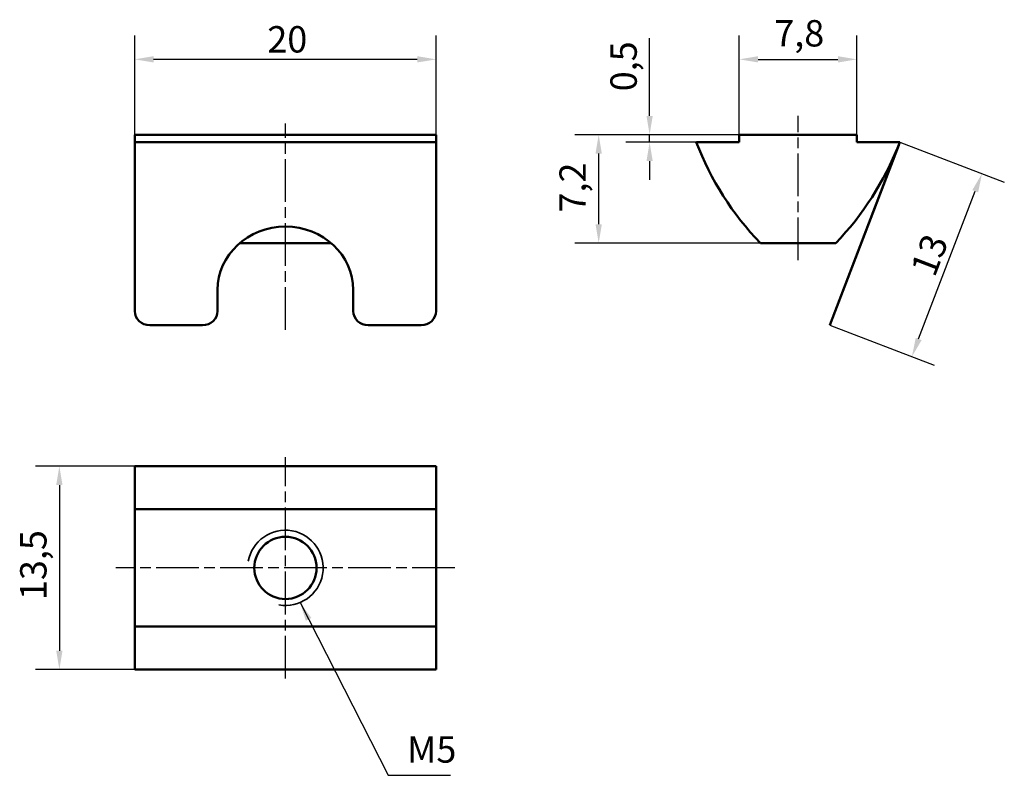
# Model space of a CAD drawing. Units: millimetres. Extents: x 62.9 to 128.2, y 45.5 to 95.7.
import ezdxf

# ---------------------------------------------------------------- set-up
doc = ezdxf.new("R2010")
doc.units = ezdxf.units.MM
doc.header["$LTSCALE"] = 0.5
doc.linetypes.add('CHAIN', pattern=[0.3543, 0.2362, -0.0295, 0.0591, -0.0295])
for name, color, linetype, lineweight in [('Linia środkowa (ISO)', 7, 'Continuous', 25), ('Symbol (ISO)', 7, 'Continuous', 25), ('Widoczne (ISO)', 7, 'Continuous', 50), ('Widoczne wąskie (ISO)', 7, 'Continuous', 35), ('Wymiar (ISO)', 7, 'Continuous', 25)]:
    doc.layers.add(name, color=color, linetype=linetype, lineweight=lineweight)
doc.styles.add('Tekst notatki (ISO)', font='tahoma.ttf')
doc.dimstyles.new('Kopia Domyślne (ISO)', dxfattribs={"dimscale": 0.5, "dimtxt": 3.5, "dimasz": 2.5, "dimexe": 3.175, "dimexo": 0, "dimgap": 0.762, "dimtad": 1, "dimtoh": 1, "dimrnd": 1e-08, "dimtxsty": 'Tekst notatki (ISO)', "dimcen": 0.09, "dimdle": 10, "dimclrd": 256, "dimclre": 256, "dimclrt": 256, "dimazin": 2, "dimtfac": 1.001486, "dimtmove": 0, "dimatfit": 3, "dimfxl": 1, "dimtolj": 1, "dimtzin": 0, "dimlwd": -1, "dimlwe": -1, "dimarcsym": 0})
doc.dimstyles.new('Kopia Domyślne (ISO)$7', dxfattribs={"dimscale": 0.5, "dimtxt": 3.5, "dimasz": 2.5, "dimexe": 3.175, "dimexo": 0, "dimgap": 0.762, "dimtad": 1, "dimtoh": 1, "dimrnd": 1e-08, "dimtxsty": 'Tekst notatki (ISO)', "dimcen": 0.09, "dimdle": 10, "dimclrd": 256, "dimclre": 256, "dimclrt": 256, "dimazin": 2, "dimtfac": 1.001486, "dimtmove": 0, "dimatfit": 3, "dimfxl": 1, "dimtolj": 1, "dimtzin": 0, "dimlwd": -1, "dimlwe": -1, "dimarcsym": 0})

# ---------------------------------------------------------------- blocks, each defined once
blk = doc.blocks.new('*D3')
at = {"layer": 'Defpoints', "color": 0, "transparency": 16777216}
for p in [(121.284, 87.555), (126.737, 85.467), (116.636, 75.414)]:
    blk.add_point(p, dxfattribs=at)
at = {"layer": 'Wymiar (ISO)', "transparency": 16777216}
for p, q in [((121.284, 87.555), (128.22, 84.9)), ((122.537, 74.494), (126.29, 84.3)), ((116.636, 75.414), (123.572, 72.759))]:
    blk.add_line(p, q, dxfattribs=at)
for points in [[(126.096, 84.374), (126.485, 84.225), (126.737, 85.467)], [(122.342, 74.568), (122.731, 74.419), (122.09, 73.326)]]:
    blk.add_solid(points, dxfattribs=at)
at = {"layer": 'Wymiar (ISO)', "transparency": 16777216, "insert": (121.957, 79.145), "char_height": 1.75, "attachment_point": 1, "rotation": 69.05275, "style": 'Tekst notatki (ISO)'}
blk.add_mtext('\\A1;13', dxfattribs=at)
blk = doc.blocks.new('*D4')
at = {"layer": 'Defpoints', "color": 0, "transparency": 16777216}
for p in [(70.518, 93.055), (70.518, 87.555), (90.518, 87.555)]:
    blk.add_point(p, dxfattribs=at)
at = {"layer": 'Wymiar (ISO)', "transparency": 16777216}
for p, q in [((70.518, 87.555), (70.518, 94.642)), ((90.518, 87.555), (90.518, 94.642)), ((89.268, 93.055), (71.768, 93.055))]:
    blk.add_line(p, q, dxfattribs=at)
for points in [[(71.768, 93.263), (71.768, 92.847), (70.518, 93.055)], [(89.268, 93.263), (89.268, 92.847), (90.518, 93.055)]]:
    blk.add_solid(points, dxfattribs=at)
at = {"layer": 'Wymiar (ISO)', "transparency": 16777216, "insert": (79.317, 95.259), "char_height": 1.75, "attachment_point": 1, "style": 'Tekst notatki (ISO)'}
blk.add_mtext('\\A1;20', dxfattribs=at)
blk = doc.blocks.new('*D5')
at = {"layer": 'Defpoints', "color": 0, "transparency": 16777216}
for p in [(104.683, 87.555), (107.784, 87.555), (110.634, 88.055)]:
    blk.add_point(p, dxfattribs=at)
at = {"layer": 'Wymiar (ISO)', "transparency": 16777216}
for p, q in [((104.683, 89.305), (104.683, 94.45)), ((110.634, 88.055), (103.096, 88.055)), ((107.784, 87.555), (103.096, 87.555)), ((104.683, 87.555), (104.683, 88.055)), ((104.683, 86.305), (104.683, 85.055))]:
    blk.add_line(p, q, dxfattribs=at)
for points in [[(104.475, 89.305), (104.892, 89.305), (104.683, 88.055)], [(104.475, 86.305), (104.892, 86.305), (104.683, 87.555)]]:
    blk.add_solid(points, dxfattribs=at)
at = {"layer": 'Wymiar (ISO)', "transparency": 16777216, "insert": (102.082, 90.936), "char_height": 1.75, "attachment_point": 1, "rotation": 90, "style": 'Tekst notatki (ISO)'}
blk.add_mtext('\\A1;0,5', dxfattribs=at)
blk = doc.blocks.new('*D6')
at = {"layer": 'Defpoints', "color": 0, "transparency": 16777216}
for p in [(110.634, 88.055), (101.303, 80.855), (112.034, 80.855)]:
    blk.add_point(p, dxfattribs=at)
at = {"layer": 'Wymiar (ISO)', "transparency": 16777216}
for p, q in [((110.634, 88.055), (99.716, 88.055)), ((101.303, 86.805), (101.303, 82.105)), ((112.034, 80.855), (99.716, 80.855))]:
    blk.add_line(p, q, dxfattribs=at)
for points in [[(101.095, 86.805), (101.512, 86.805), (101.303, 88.055)], [(101.095, 82.105), (101.512, 82.105), (101.303, 80.855)]]:
    blk.add_solid(points, dxfattribs=at)
at = {"layer": 'Wymiar (ISO)', "transparency": 16777216, "insert": (98.701, 82.888), "char_height": 1.75, "attachment_point": 1, "rotation": 90, "style": 'Tekst notatki (ISO)'}
blk.add_mtext('\\A1;7,2', dxfattribs=at)
blk = doc.blocks.new('*D7')
at = {"layer": 'Defpoints', "color": 0, "transparency": 16777216}
for p in [(118.434, 93.055), (110.634, 88.055), (118.434, 88.055)]:
    blk.add_point(p, dxfattribs=at)
at = {"layer": 'Wymiar (ISO)', "transparency": 16777216}
for p, q in [((110.634, 88.055), (110.634, 94.642)), ((118.434, 88.055), (118.434, 94.642)), ((111.884, 93.055), (117.184, 93.055))]:
    blk.add_line(p, q, dxfattribs=at)
for points in [[(111.884, 93.263), (111.884, 92.847), (110.634, 93.055)], [(117.184, 93.263), (117.184, 92.847), (118.434, 93.055)]]:
    blk.add_solid(points, dxfattribs=at)
at = {"layer": 'Wymiar (ISO)', "transparency": 16777216, "insert": (112.957, 95.661), "char_height": 1.75, "attachment_point": 1, "style": 'Tekst notatki (ISO)'}
blk.add_mtext('\\A1;7,8', dxfattribs=at)
blk = doc.blocks.new('*D8')
at = {"layer": 'Defpoints', "color": 0, "transparency": 16777216}
for p in [(70.518, 66.053), (65.518, 52.554), (70.518, 52.554)]:
    blk.add_point(p, dxfattribs=at)
at = {"layer": 'Wymiar (ISO)', "transparency": 16777216}
for p, q in [((70.518, 66.053), (63.93, 66.053)), ((65.518, 64.803), (65.518, 53.804)), ((70.518, 52.554), (63.93, 52.554))]:
    blk.add_line(p, q, dxfattribs=at)
for points in [[(65.309, 64.803), (65.726, 64.803), (65.518, 66.053)], [(65.309, 53.804), (65.726, 53.804), (65.518, 52.554)]]:
    blk.add_solid(points, dxfattribs=at)
at = {"layer": 'Wymiar (ISO)', "transparency": 16777216, "insert": (62.915, 57.168), "char_height": 1.75, "attachment_point": 1, "rotation": 90, "style": 'Tekst notatki (ISO)'}
blk.add_mtext('\\A1;13,5', dxfattribs=at)

msp = doc.modelspace()

# ---------------------------------------------------------------- linework, layer by layer
at = {"layer": 'Linia środkowa (ISO)', "linetype": 'CHAIN', "ltscale": 23.990969}
for p, q in [((114.534, 79.732), (114.534, 89.305)), ((80.518, 75.098), (80.518, 88.805)), ((80.518, 51.968), (80.518, 66.648)), ((91.768, 59.303), (69.268, 59.303))]:
    msp.add_line(p, q, dxfattribs=at)
at = {"layer": 'Widoczne (ISO)'}
for p, q in [((70.518, 88.055), (70.518, 87.555)), ((70.518, 88.055), (90.518, 88.055)), ((90.518, 87.555), (70.518, 87.555)), ((70.518, 87.555), (90.518, 87.555)), ((70.518, 87.555), (70.518, 87.555)), ((70.518, 87.555), (70.518, 76.348)), ((90.518, 87.555), (90.518, 88.055)), ((90.518, 87.555), (90.518, 87.555)), ((90.518, 76.348), (90.518, 87.555)), ((107.784, 87.555), (110.634, 87.555)), ((110.634, 88.055), (118.434, 88.055)), ((110.634, 87.555), (110.634, 88.055)), ((121.284, 87.555), (116.994, 76.348)), ((118.434, 88.055), (118.434, 87.555)), ((118.434, 87.555), (121.283, 87.555)), ((121.284, 87.555), (121.283, 87.555)), ((121.283, 87.555), (121.283, 87.555)), ((116.993, 76.348), (121.211, 87.369)), ((83.549, 80.855), (77.486, 80.855)), ((117.034, 80.855), (112.034, 80.855)), ((76.018, 76.348), (76.018, 77.749)), ((85.018, 77.749), (85.018, 76.348)), ((116.993, 76.348), (116.635, 75.414)), ((116.636, 75.414), (116.994, 76.348)), ((71.518, 75.414), (75.018, 75.414)), ((86.018, 75.414), (89.518, 75.414)), ((116.636, 75.414), (116.635, 75.414)), ((70.518, 66.053), (70.518, 63.203)), ((90.518, 66.053), (70.518, 66.053)), ((90.518, 63.203), (90.518, 66.053)), ((70.518, 63.203), (70.518, 55.403)), ((90.518, 63.203), (70.518, 63.203)), ((90.518, 55.403), (90.518, 63.203)), ((70.518, 55.403), (70.518, 52.554)), ((70.518, 55.403), (90.518, 55.403)), ((90.518, 52.554), (90.518, 55.403)), ((70.518, 52.554), (90.518, 52.554)), ((70.518, 52.553), (70.518, 52.554)), ((70.518, 52.554), (90.518, 52.554)), ((70.518, 52.554), (70.518, 52.554)), ((90.518, 52.553), (70.518, 52.553)), ((90.518, 52.553), (90.518, 52.554)), ((90.518, 52.554), (90.518, 52.554))]:
    msp.add_line(p, q, dxfattribs=at)
msp.add_circle((80.518, 59.303), 2.067, dxfattribs=at)
for centre, start, end in [((126.462, 94.705), 200.94725, 223.82898), ((102.606, 94.705), 316.17102, 338.47979)]:
    msp.add_arc(centre, 20, start, end, dxfattribs=at)
for centre, major_axis, start_param, end_param in [((80.518, 77.749), (-4.5, 0), 3.141593, 6.283185), ((71.518, 76.348), (-1, 0), 0, 1.570796), ((75.018, 76.348), (1, 0), 4.712389, 6.283185), ((86.018, 76.348), (-1, 0), 0, 1.570796), ((89.518, 76.348), (1, 0), 4.712389, 6.283185)]:
    msp.add_ellipse(centre, major_axis=major_axis, ratio=0.93391, start_param=start_param, end_param=end_param, dxfattribs=at)
at = {"layer": 'Widoczne wąskie (ISO)'}
msp.add_arc((80.518, 59.303), 2.5, 260, 170, dxfattribs=at)

# ---------------------------------------------------------------- texts
at = {"layer": 'Symbol (ISO)', "insert": (88.596, 45.826), "char_height": 1.75, "width": 3.19983, "attachment_point": 7, "line_spacing_factor": 0.6125, "style": 'Tekst notatki (ISO)'}
msp.add_mtext('{M5}', dxfattribs=at)

# ---------------------------------------------------------------- dimensions: what is measured, and where the dimension line sits
at = {"layer": 'Wymiar (ISO)'}
for base, p1, p2, angle, override, picture, middle in [((118.434, 93.055), (110.634, 88.055), (118.434, 88.055), 180, {"dimgap": 0.762, "dimtoh": 0, "dimdec": 2, "dimtol": 0, "dimlim": 0, "dimtp": 0, "dimtm": 0, "dimtdec": 2, "dimtofl": 0, "dimatfit": 1}, '*D7', (114.534, 93.055)), ((104.683, 87.555), (110.634, 88.055), (107.784, 87.555), 270, {"dimgap": 0.762, "dimtoh": 0, "dimdec": 2, "dimtol": 0, "dimlim": 0, "dimtp": 0, "dimtm": 0, "dimtdec": 2, "dimtofl": 1, "dimatfit": 1}, '*D5', (104.683, 92.503)), ((101.303, 80.855), (110.634, 88.055), (112.034, 80.855), 270, {"dimgap": 0.762, "dimtoh": 0, "dimdec": 2, "dimtol": 0, "dimlim": 0, "dimtp": 0, "dimtm": 0, "dimtdec": 2, "dimtofl": 0, "dimatfit": 1}, '*D6', (101.303, 84.455)), ((126.737, 85.467), (116.636, 75.414), (121.284, 87.555), 249.05275, {"dimgap": 0.762, "dimtoh": 0, "dimdec": 2, "dimtol": 0, "dimlim": 0, "dimtp": 0, "dimtm": 0, "dimtdec": 2, "dimtofl": 0, "dimatfit": 1}, '*D3', (124.413, 79.397)), ((65.518, 52.554), (70.518, 66.053), (70.518, 52.554), 90, {"dimgap": 0.762, "dimtoh": 0, "dimdec": 1, "dimtol": 0, "dimlim": 0, "dimtp": 0, "dimtm": 0, "dimtdec": 1, "dimtofl": 0, "dimatfit": 1}, '*D8', (65.518, 59.307))]:
    dim = msp.add_linear_dim(base=base, p1=p1, p2=p2, angle=angle, dimstyle='Kopia Domyślne (ISO)', override=override, dxfattribs=at)
    dim.commit()
    dim.dimension.update_dxf_attribs({"geometry": picture, "text_midpoint": middle, "dimtype": 160})
dim = msp.add_linear_dim(base=(70.518, 93.055), p1=(90.518, 87.555), p2=(70.518, 87.555), dimstyle='Kopia Domyślne (ISO)', override={"dimgap": 0.762, "dimtoh": 0, "dimdec": 2, "dimtol": 0, "dimlim": 0, "dimtp": 0, "dimtm": 0, "dimtdec": 2, "dimtofl": 0, "dimatfit": 1}, dxfattribs=at)
dim.commit()
dim.dimension.update_dxf_attribs({"geometry": '*D4', "text_midpoint": (80.518, 93.055), "dimtype": 160})

# ---------------------------------------------------------------- leaders
at = {"layer": 'Symbol (ISO)', "annotation_type": 0, "has_hookline": 1, "hookline_direction": 0, "text_width": 2.865}
msp.add_leader([(81.488, 56.999), (87.346, 45.535), (88.596, 45.535)], dimstyle='Kopia Domyślne (ISO)$7', override={"dimgap": 0, "dimtad": 1}, dxfattribs=at)

doc.saveas('drawing.dxf')
